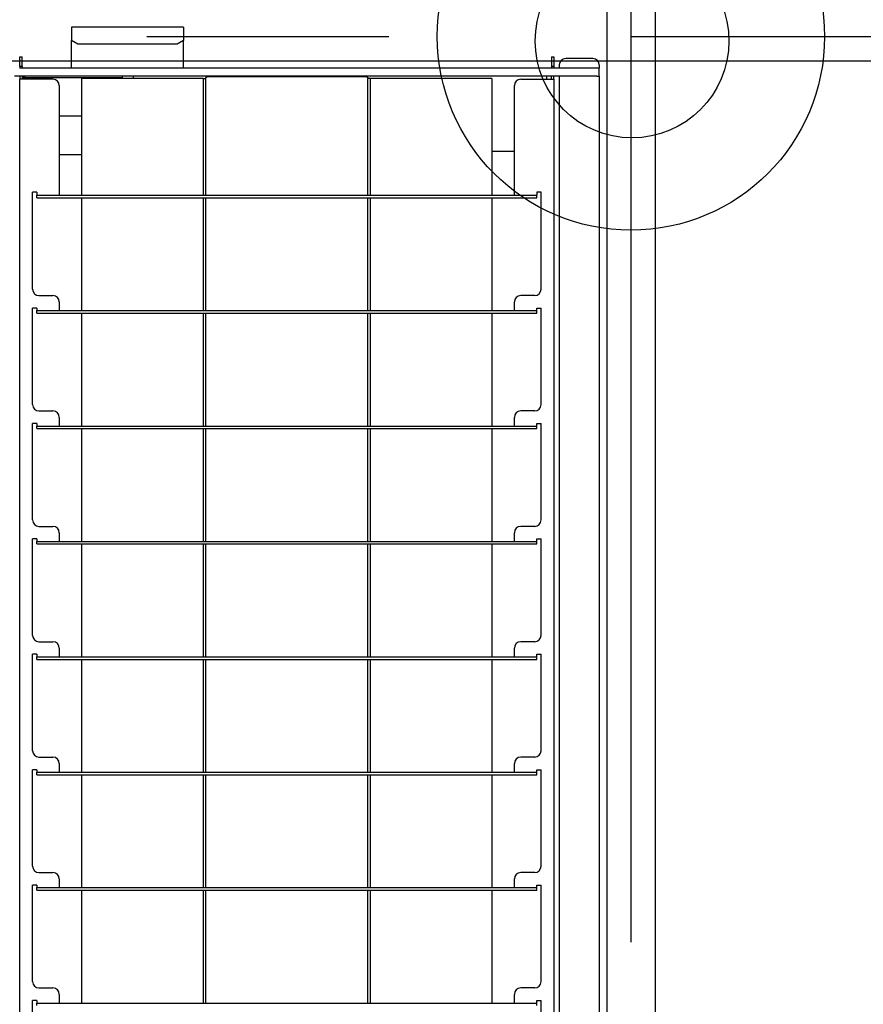
# Model space of a CAD drawing. Extents: x -57 to 354, y -38 to 248.
# Drawn here: x 42 to 47, y 27 to 32 of the extents above; entities that cross this region are included whole.
import ezdxf

# ---------------------------------------------------------------- set-up
doc = ezdxf.new("R2010")
doc.units = 0
doc.header["$MEASUREMENT"] = 0
doc.linetypes.add('CENTER1', pattern=[10, 6.25, -1.25, 1.25, -1.25])
for name, color, linetype in [('_9-0_中心線', 7, 'CONTINUOUS'), ('_9-1_中線', 7, 'CONTINUOUS'), ('_9-2_太線１', 7, 'CONTINUOUS'), ('_9-3_太線２', 7, 'CONTINUOUS'), ('_9-A_中線', 7, 'CONTINUOUS'), ('_9-C_太線２', 7, 'CONTINUOUS')]:
    doc.layers.add(name, color=color, linetype=linetype)

msp = doc.modelspace()

# ---------------------------------------------------------------- linework, layer by layer
at = {"layer": '_9-0_中心線', "color": 4, "linetype": 'CENTER1'}
for p, q in [((45.5471, 113.9056), (45.5471, 12.3316)), ((-14.4529, 32.3316), (120.1117, 32.3316))]:
    msp.add_line(p, q, dxfattribs=at)
at = {"layer": '_9-1_中線', "color": 7, "linetype": 'Continuous'}
msp.add_circle((45.5529, 32.3081), 0.5, dxfattribs=at)
at = {"layer": '_9-2_太線１', "color": 3, "linetype": 'Continuous'}
for p, q in [((45.4221, 113.9056), (45.4221, 12.3316)), ((45.6721, 113.9056), (45.6721, 12.3316))]:
    msp.add_line(p, q, dxfattribs=at)
at = {"layer": '_9-3_太線２', "color": 2, "linetype": 'Continuous'}
msp.add_line((35.6721, 32.2066), (55.4221, 32.2066), dxfattribs=at)
at = {"layer": '_9-A_中線', "color": 7, "linetype": 'Continuous'}
for p, q in [((42.6576, 32.3802), (42.6576, 32.3112)), ((43.2369, 32.3802), (42.6576, 32.3802)), ((43.2369, 32.3802), (43.2369, 32.3112)), ((42.6907, 32.2923), (42.6576, 32.3112)), ((42.6576, 32.1683), (42.6576, 32.3112)), ((43.2038, 32.2923), (42.6907, 32.2923)), ((43.2369, 32.3112), (43.2038, 32.2923)), ((43.2369, 32.1683), (43.2369, 32.3112)), ((42.3902, 32.1774), (42.3902, 32.227)), ((42.3902, 32.227), (42.4035, 32.227)), ((42.4035, 32.1774), (42.4035, 32.227)), ((45.1363, 32.227), (45.1363, 32.1774)), ((45.1363, 32.227), (45.1496, 32.227)), ((45.1496, 32.227), (45.1496, 32.1774)), ((45.1769, 32.1848), (45.1769, 32.1683)), ((45.3507, 32.2179), (45.21, 32.2179)), ((45.3838, 32.1848), (45.3838, 32.1683)), ((42.4035, 32.1774), (42.3902, 32.1774)), ((42.3902, 32.1774), (42.3902, 32.1683)), ((42.4035, 32.1683), (42.3902, 32.1683)), ((42.4035, 32.1774), (42.4035, 32.1683)), ((45.1769, 32.1683), (42.4035, 32.1683)), ((45.1363, 32.1774), (45.1363, 32.1683)), ((45.1496, 32.1774), (45.1363, 32.1774)), ((45.1496, 32.1774), (45.1496, 32.1683)), ((45.3838, 32.1683), (45.1769, 32.1683)), ((45.3838, 32.1269), (45.3838, 32.1683)), ((42.4291, 32.1269), (42.3629, 32.1269)), ((42.3902, 32.1269), (42.3902, 32.1112)), ((42.4035, 32.1112), (42.3902, 32.1112)), ((42.3902, 22.6927), (42.3902, 32.1112)), ((42.4035, 32.1269), (42.4035, 32.1112)), ((42.9187, 32.1186), (42.4035, 32.1186)), ((42.5616, 32.1112), (42.4035, 32.1112)), ((42.9187, 32.1269), (42.4291, 32.1269)), ((42.9187, 32.1269), (42.4291, 32.1269)), ((42.7105, 31.512), (42.7105, 32.1153)), ((43.3379, 32.1153), (42.7105, 32.1153)), ((42.9638, 32.1269), (42.9187, 32.1269)), ((42.9187, 32.1269), (42.9187, 32.1153)), ((42.9638, 32.1269), (42.9187, 32.1269)), ((42.9758, 32.1269), (42.9638, 32.1269)), ((42.9758, 32.1269), (42.9638, 32.1269)), ((42.9758, 32.1269), (42.9758, 32.1153)), ((45.1107, 32.1269), (42.9758, 32.1269)), ((45.1107, 32.1269), (42.9758, 32.1269)), ((43.3379, 32.1153), (43.3379, 31.512)), ((43.3379, 32.1153), (43.3511, 32.1153)), ((43.3511, 32.1155), (43.3512, 32.1156)), ((43.3511, 32.1155), (43.3511, 32.1155)), ((43.3511, 32.1153), (43.3511, 32.1154)), ((43.3511, 31.512), (43.3511, 32.1153)), ((43.3512, 32.1158), (43.3512, 32.116)), ((43.3512, 32.116), (43.3513, 32.116)), ((43.3512, 32.1156), (43.3512, 32.1158)), ((43.3512, 32.1158), (43.3512, 32.1158)), ((43.3512, 32.1156), (43.3512, 32.1156)), ((43.3513, 32.1163), (43.3514, 32.1165)), ((43.3513, 32.1161), (43.3513, 32.1163)), ((43.3513, 32.1163), (43.3513, 32.1163)), ((43.3513, 32.116), (43.3513, 32.1161)), ((43.3513, 32.1161), (43.3513, 32.1161)), ((43.3514, 32.1166), (43.3514, 32.1168)), ((43.3514, 32.1168), (43.3515, 32.1168)), ((43.3514, 32.1165), (43.3514, 32.1166)), ((43.3514, 32.1166), (43.3514, 32.1166)), ((43.3514, 32.1165), (43.3514, 32.1165)), ((43.3515, 32.1171), (43.3516, 32.1173)), ((43.3515, 32.117), (43.3515, 32.1171)), ((43.3515, 32.1171), (43.3515, 32.1171)), ((43.3515, 32.1168), (43.3515, 32.117)), ((43.3515, 32.117), (43.3515, 32.117)), ((43.3516, 32.1175), (43.3517, 32.1176)), ((43.3516, 32.1173), (43.3516, 32.1175)), ((43.3516, 32.1175), (43.3516, 32.1175)), ((43.3516, 32.1173), (43.3516, 32.1173)), ((43.3517, 32.1178), (43.3517, 32.118)), ((43.3517, 32.118), (43.3518, 32.118)), ((43.3517, 32.1176), (43.3517, 32.1178)), ((43.3517, 32.1178), (43.3517, 32.1178)), ((43.3517, 32.1176), (43.3517, 32.1176)), ((43.3518, 32.1181), (43.3518, 32.1183)), ((43.3518, 32.1183), (43.3519, 32.1183)), ((43.3518, 32.118), (43.3518, 32.1181)), ((43.3518, 32.1181), (43.3518, 32.1181)), ((43.3519, 32.1185), (43.352, 32.1186)), ((43.3519, 32.1183), (43.3519, 32.1185)), ((43.3519, 32.1185), (43.3519, 32.1185)), ((43.352, 32.1186), (43.352, 32.1188)), ((43.352, 32.1188), (43.3521, 32.1188)), ((43.352, 32.1186), (43.352, 32.1186)), ((43.3521, 32.119), (43.3521, 32.1191)), ((43.3521, 32.1191), (43.3522, 32.1191)), ((43.3521, 32.1188), (43.3521, 32.119)), ((43.3521, 32.119), (43.3521, 32.119)), ((43.3522, 32.1191), (43.3522, 32.1193)), ((43.3522, 32.1193), (43.3523, 32.1193)), ((43.3523, 32.1194), (43.3524, 32.1196)), ((43.3523, 32.1193), (43.3523, 32.1194)), ((43.3523, 32.1194), (43.3523, 32.1194)), ((43.3524, 32.1196), (43.3525, 32.1198)), ((43.3524, 32.1196), (43.3524, 32.1196)), ((43.3525, 32.1198), (43.3525, 32.1199)), ((43.3525, 32.1199), (43.3526, 32.1199)), ((43.3525, 32.1198), (43.3525, 32.1198)), ((43.3526, 32.1199), (43.3527, 32.1201)), ((43.3527, 32.1201), (43.3527, 32.1203)), ((43.3527, 32.1203), (43.3528, 32.1203)), ((43.3527, 32.1201), (43.3527, 32.1201)), ((43.3528, 32.1203), (43.3529, 32.1204)), ((43.3529, 32.1204), (43.353, 32.1206)), ((43.3529, 32.1204), (43.3529, 32.1204)), ((43.353, 32.1206), (43.3531, 32.1208)), ((43.353, 32.1206), (43.353, 32.1206)), ((43.3531, 32.1208), (43.3532, 32.1209)), ((43.3531, 32.1208), (43.3531, 32.1208)), ((43.3532, 32.1209), (43.3533, 32.1209)), ((43.3533, 32.1209), (43.3533, 32.1211)), ((43.3533, 32.1211), (43.3534, 32.1211)), ((43.3534, 32.1211), (43.3535, 32.1213)), ((43.3535, 32.1213), (43.3536, 32.1213)), ((43.3536, 32.1213), (43.3537, 32.1214)), ((43.3537, 32.1214), (43.3538, 32.1214)), ((43.3538, 32.1214), (43.3539, 32.1216)), ((43.3539, 32.1216), (43.354, 32.1216)), ((43.354, 32.1216), (43.3541, 32.1218)), ((43.3541, 32.1218), (43.3543, 32.1218)), ((43.3543, 32.1218), (43.3543, 32.1219)), ((43.3543, 32.1219), (43.3545, 32.1219)), ((43.3545, 32.1219), (43.3546, 32.1221)), ((43.3546, 32.1221), (43.3548, 32.1221)), ((43.3548, 32.1221), (43.3549, 32.1223)), ((43.3549, 32.1223), (43.3551, 32.1223)), ((43.3551, 32.1223), (43.3552, 32.1224)), ((43.3552, 32.1224), (43.3555, 32.1224)), ((43.3555, 32.1224), (43.3555, 32.1226)), ((43.3555, 32.1226), (43.3559, 32.1226)), ((43.3559, 32.1226), (43.356, 32.1228)), ((43.356, 32.1228), (43.3564, 32.1228)), ((43.3564, 32.1228), (43.3565, 32.1229)), ((43.3565, 32.1229), (43.3569, 32.1229)), ((43.3569, 32.1229), (43.357, 32.1231)), ((43.357, 32.1231), (43.3576, 32.1231)), ((43.3576, 32.1231), (43.3577, 32.1233)), ((43.3577, 32.1233), (43.3582, 32.1233)), ((43.3582, 32.1233), (43.3583, 32.1234)), ((43.3583, 32.1234), (43.3589, 32.1234)), ((43.3589, 32.1234), (43.359, 32.1236)), ((43.359, 32.1236), (43.3593, 32.1236)), ((44.1805, 32.1236), (43.3593, 32.1236)), ((43.7402, 32.1261), (43.6939, 32.1249)), ((43.7118, 32.1236), (43.7101, 32.1236)), ((43.7122, 32.1238), (43.7118, 32.1236)), ((43.7164, 32.1238), (43.7122, 32.1238)), ((43.7168, 32.1239), (43.7164, 32.1238)), ((43.7214, 32.1239), (43.7168, 32.1239)), ((43.7218, 32.1241), (43.7214, 32.1239)), ((43.7301, 32.1241), (43.7218, 32.1241)), ((43.7305, 32.1242), (43.7301, 32.1241)), ((43.7497, 32.1242), (43.7305, 32.1242)), ((43.7413, 32.1261), (43.7402, 32.1261)), ((43.7542, 32.1262), (43.7413, 32.1262)), ((43.7413, 32.1262), (43.7413, 32.1261)), ((43.7501, 32.1244), (43.7497, 32.1242)), ((43.7897, 32.1244), (43.7501, 32.1244)), ((43.7856, 32.1263), (43.7542, 32.1263)), ((43.7985, 32.1262), (43.7856, 32.1262)), ((43.7901, 32.1242), (43.7897, 32.1244)), ((43.8093, 32.1242), (43.7901, 32.1242)), ((43.7985, 32.1261), (43.7985, 32.1262)), ((43.7996, 32.1261), (43.7985, 32.1261)), ((43.8459, 32.1249), (43.7996, 32.1261)), ((43.8097, 32.1241), (43.8093, 32.1242)), ((43.818, 32.1241), (43.8097, 32.1241)), ((43.8184, 32.1239), (43.818, 32.1241)), ((43.823, 32.1239), (43.8184, 32.1239)), ((43.8234, 32.1238), (43.823, 32.1239)), ((43.8276, 32.1238), (43.8234, 32.1238)), ((43.828, 32.1236), (43.8276, 32.1238)), ((43.8297, 32.1236), (43.828, 32.1236)), ((44.1805, 32.1236), (44.1808, 32.1236)), ((44.1808, 32.1236), (44.1809, 32.1234)), ((44.1809, 32.1234), (44.1815, 32.1234)), ((44.1815, 32.1234), (44.1816, 32.1233)), ((44.1816, 32.1233), (44.1822, 32.1233)), ((44.1822, 32.1233), (44.1822, 32.1231)), ((44.1822, 32.1231), (44.1828, 32.1231)), ((44.1828, 32.1231), (44.1829, 32.1229)), ((44.1829, 32.1229), (44.1833, 32.1229)), ((44.1833, 32.1229), (44.1834, 32.1228)), ((44.1834, 32.1228), (44.1838, 32.1228)), ((44.1838, 32.1228), (44.1839, 32.1226)), ((44.1839, 32.1226), (44.1842, 32.1226)), ((44.1842, 32.1226), (44.1843, 32.1224)), ((44.1843, 32.1224), (44.1846, 32.1224)), ((44.1846, 32.1224), (44.1847, 32.1223)), ((44.1847, 32.1223), (44.1849, 32.1223)), ((44.1849, 32.1223), (44.185, 32.1221)), ((44.185, 32.1221), (44.1852, 32.1221)), ((44.1852, 32.1221), (44.1853, 32.1219)), ((44.1853, 32.1219), (44.1855, 32.1219)), ((44.1855, 32.1219), (44.1855, 32.1218)), ((44.1855, 32.1218), (44.1857, 32.1218)), ((44.1857, 32.1218), (44.1858, 32.1216)), ((44.1858, 32.1216), (44.1859, 32.1216)), ((44.1859, 32.1216), (44.186, 32.1214)), ((44.186, 32.1214), (44.1861, 32.1214)), ((44.1861, 32.1214), (44.1862, 32.1213)), ((44.1862, 32.1213), (44.1863, 32.1213)), ((44.1863, 32.1213), (44.1864, 32.1211)), ((44.1864, 32.1211), (44.1865, 32.1211)), ((44.1865, 32.1211), (44.1865, 32.1209)), ((44.1865, 32.1209), (44.1866, 32.1209)), ((44.1866, 32.1209), (44.1867, 32.1208)), ((44.1867, 32.1208), (44.1867, 32.1208)), ((44.1867, 32.1208), (44.1868, 32.1206)), ((44.1868, 32.1206), (44.1868, 32.1206)), ((44.1868, 32.1206), (44.1869, 32.1204)), ((44.1869, 32.1204), (44.187, 32.1204)), ((44.187, 32.1204), (44.187, 32.1203)), ((44.187, 32.1203), (44.1871, 32.1203)), ((44.1871, 32.1203), (44.1871, 32.1201)), ((44.1871, 32.1201), (44.1872, 32.1201)), ((44.1872, 32.1201), (44.1872, 32.1199)), ((44.1872, 32.1199), (44.1873, 32.1199)), ((44.1873, 32.1199), (44.1873, 32.1198)), ((44.1873, 32.1198), (44.1873, 32.1198)), ((44.1873, 32.1198), (44.1874, 32.1196)), ((44.1874, 32.1196), (44.1874, 32.1196)), ((44.1874, 32.1196), (44.1875, 32.1194)), ((44.1875, 32.1194), (44.1875, 32.1194)), ((44.1875, 32.1194), (44.1875, 32.1193)), ((44.1875, 32.1193), (44.1876, 32.1193)), ((44.1876, 32.1193), (44.1876, 32.1191)), ((44.1876, 32.1191), (44.1876, 32.1191)), ((44.1876, 32.1191), (44.1877, 32.119)), ((44.1877, 32.119), (44.1877, 32.119)), ((44.1877, 32.119), (44.1877, 32.1188)), ((44.1877, 32.1188), (44.1878, 32.1188)), ((44.1878, 32.1188), (44.1878, 32.1186)), ((44.1878, 32.1186), (44.1878, 32.1186)), ((44.1878, 32.1186), (44.1878, 32.1185)), ((44.1878, 32.1185), (44.1879, 32.1185)), ((44.1879, 32.1185), (44.1879, 32.1183)), ((44.1879, 32.1183), (44.1879, 32.1183)), ((44.1879, 32.1183), (44.188, 32.1181)), ((44.188, 32.1181), (44.188, 32.1181)), ((44.188, 32.1181), (44.188, 32.118)), ((44.188, 32.118), (44.188, 32.118)), ((44.188, 32.118), (44.1881, 32.1178)), ((44.1881, 32.1178), (44.1881, 32.1178)), ((44.1881, 32.1178), (44.1881, 32.1176)), ((44.1881, 32.1176), (44.1881, 32.1176)), ((44.1881, 32.1176), (44.1882, 32.1175)), ((44.1882, 32.1175), (44.1882, 32.1175)), ((44.1882, 32.1175), (44.1882, 32.1173)), ((44.1882, 32.1173), (44.1882, 32.1173)), ((44.1882, 32.1173), (44.1883, 32.1171)), ((44.1883, 32.1171), (44.1883, 32.1171)), ((44.1883, 32.1171), (44.1883, 32.117)), ((44.1883, 32.117), (44.1883, 32.117)), ((44.1883, 32.117), (44.1883, 32.1168)), ((44.1883, 32.1168), (44.1884, 32.1168)), ((44.1884, 32.1168), (44.1884, 32.1166)), ((44.1884, 32.1166), (44.1884, 32.1166)), ((44.1884, 32.1166), (44.1884, 32.1165)), ((44.1884, 32.1165), (44.1884, 32.1165)), ((44.1884, 32.1165), (44.1885, 32.1163)), ((44.1885, 32.1163), (44.1885, 32.1163)), ((44.1885, 32.1163), (44.1885, 32.1161)), ((44.1885, 32.1161), (44.1885, 32.1161)), ((44.1885, 32.1161), (44.1885, 32.116)), ((44.1885, 32.116), (44.1886, 32.116)), ((44.1886, 32.116), (44.1886, 32.1158)), ((44.1886, 32.1158), (44.1886, 32.1158)), ((44.1886, 32.1158), (44.1886, 32.1156)), ((44.1886, 32.1156), (44.1886, 32.1156)), ((44.1886, 32.1156), (44.1887, 32.1155)), ((44.1887, 32.1155), (44.1887, 32.1155)), ((44.1887, 32.1153), (44.1887, 32.1154)), ((44.2019, 32.1153), (44.1887, 32.1153)), ((44.1887, 31.512), (44.1887, 32.1153)), ((44.8293, 32.1153), (44.2019, 32.1153)), ((44.2019, 31.512), (44.2019, 32.1153)), ((44.8293, 32.1153), (44.8293, 31.512)), ((44.9782, 32.1112), (45.1363, 32.1112)), ((45.1107, 32.1269), (45.1107, 32.1112)), ((45.1363, 32.1269), (45.1107, 32.1269)), ((45.1363, 32.1269), (45.1107, 32.1269)), ((45.1496, 32.1269), (45.1363, 32.1269)), ((45.1363, 32.1112), (45.1363, 32.1269)), ((45.1363, 32.1112), (45.1496, 32.1112)), ((45.1719, 32.1269), (45.1496, 32.1269)), ((45.1496, 32.1112), (45.1496, 32.1269)), ((45.1719, 32.1269), (45.1496, 32.1269)), ((45.1496, 32.1112), (45.1496, 22.6927)), ((45.1744, 32.1269), (45.1719, 32.1269)), ((45.1769, 32.1269), (45.1744, 32.1269)), ((45.1769, 32.1269), (45.1744, 32.1269)), ((45.1802, 32.1269), (45.1769, 32.1269)), ((45.1802, 32.1269), (45.1769, 32.1269)), ((45.1769, 32.1269), (45.1769, 22.5363)), ((45.1851, 32.1269), (45.1802, 32.1269)), ((45.1851, 32.1269), (45.1802, 32.1269)), ((45.1901, 32.1269), (45.1851, 32.1269)), ((45.1901, 32.1269), (45.1851, 32.1269)), ((45.3705, 32.1269), (45.1901, 32.1269)), ((45.3705, 32.1269), (45.3838, 32.1269)), ((45.3705, 32.1269), (45.3838, 32.1269)), ((45.3838, 32.1269), (45.3838, 22.5363)), ((42.5947, 32.0781), (42.5947, 31.512)), ((44.9451, 31.512), (44.9451, 32.0781)), ((42.7105, 31.92), (42.5947, 31.92)), ((44.9451, 31.7379), (44.8293, 31.7379)), ((42.7105, 31.7214), (42.5947, 31.7214)), ((42.4788, 31.5285), (42.4565, 31.5285)), ((42.4565, 31.027), (42.4565, 31.5285)), ((42.4788, 31.5285), (42.4788, 31.512)), ((45.061, 31.5285), (45.061, 31.512)), ((45.0833, 31.5285), (45.061, 31.5285)), ((45.0833, 31.027), (45.0833, 31.5285)), ((42.4788, 31.512), (42.5947, 31.512)), ((42.4788, 31.4987), (42.4788, 31.512)), ((42.4788, 31.4987), (45.061, 31.4987)), ((42.5947, 31.512), (44.9451, 31.512)), ((42.7105, 30.9161), (42.7105, 31.4987)), ((43.3379, 31.4987), (43.3379, 30.9161)), ((43.3511, 30.9161), (43.3511, 31.4987)), ((44.1887, 30.9161), (44.1887, 31.4987)), ((44.2019, 30.9161), (44.2019, 31.4987)), ((44.8293, 31.4987), (44.8293, 30.9161)), ((44.9451, 31.512), (45.061, 31.512)), ((45.061, 31.4987), (45.061, 31.512)), ((42.4896, 30.9939), (42.5616, 30.9939)), ((45.0502, 30.9939), (44.9782, 30.9939)), ((42.4788, 30.9293), (42.4565, 30.9293)), ((42.4565, 30.4311), (42.4565, 30.9293)), ((42.4788, 30.9293), (42.4788, 30.9161)), ((42.4788, 30.9161), (42.5947, 30.9161)), ((42.4788, 30.9028), (42.4788, 30.9161)), ((42.5947, 30.9608), (42.5947, 30.9161)), ((42.5947, 30.9161), (44.9451, 30.9161)), ((44.9451, 30.9161), (44.9451, 30.9608)), ((44.9451, 30.9161), (45.061, 30.9161)), ((45.061, 30.9161), (45.061, 30.9293)), ((45.061, 30.9293), (45.0833, 30.9293)), ((45.061, 30.9028), (45.061, 30.9161)), ((45.0833, 30.4311), (45.0833, 30.9293)), ((42.4788, 30.9028), (45.061, 30.9028)), ((42.7105, 30.3202), (42.7105, 30.9028)), ((43.3379, 30.9028), (43.3379, 30.3202)), ((43.3511, 30.3202), (43.3511, 30.9028)), ((44.1887, 30.3202), (44.1887, 30.9028)), ((44.2019, 30.3202), (44.2019, 30.9028)), ((44.8293, 30.9028), (44.8293, 30.3202)), ((42.4896, 30.398), (42.5616, 30.398)), ((42.5947, 30.3649), (42.5947, 30.3202)), ((44.9451, 30.3202), (44.9451, 30.3649)), ((45.0502, 30.398), (44.9782, 30.398)), ((42.4788, 30.3334), (42.4565, 30.3334)), ((42.4565, 29.8352), (42.4565, 30.3334)), ((42.4788, 30.3334), (42.4788, 30.3202)), ((42.4788, 30.3069), (42.4788, 30.3202)), ((42.4788, 30.3202), (42.5947, 30.3202)), ((42.4788, 30.3069), (45.061, 30.3069)), ((42.5947, 30.3202), (44.9451, 30.3202)), ((42.7105, 29.7243), (42.7105, 30.3069)), ((43.3379, 30.3069), (43.3379, 29.7243)), ((43.3511, 29.7243), (43.3511, 30.3069)), ((44.1887, 29.7243), (44.1887, 30.3069)), ((44.2019, 29.7243), (44.2019, 30.3069)), ((44.8293, 30.3069), (44.8293, 29.7243)), ((44.9451, 30.3202), (45.061, 30.3202)), ((45.061, 30.3202), (45.061, 30.3334)), ((45.061, 30.3334), (45.0833, 30.3334)), ((45.061, 30.3069), (45.061, 30.3202)), ((45.0833, 29.8352), (45.0833, 30.3334)), ((42.4896, 29.8021), (42.5616, 29.8021)), ((45.0502, 29.8021), (44.9782, 29.8021)), ((42.5947, 29.769), (42.5947, 29.7243)), ((44.9451, 29.7243), (44.9451, 29.769)), ((42.4788, 29.7375), (42.4565, 29.7375)), ((42.4565, 29.2393), (42.4565, 29.7375)), ((42.4788, 29.7375), (42.4788, 29.7243)), ((42.4788, 29.7243), (42.5947, 29.7243)), ((42.4788, 29.711), (42.4788, 29.7243)), ((42.4788, 29.711), (45.061, 29.711)), ((42.5947, 29.7243), (44.9451, 29.7243)), ((42.7105, 29.1284), (42.7105, 29.711)), ((43.3379, 29.711), (43.3379, 29.1284)), ((43.3511, 29.1284), (43.3511, 29.711)), ((44.1887, 29.1284), (44.1887, 29.711)), ((44.2019, 29.1284), (44.2019, 29.711)), ((44.8293, 29.711), (44.8293, 29.1284)), ((44.9451, 29.7243), (45.061, 29.7243)), ((45.061, 29.7243), (45.061, 29.7375)), ((45.061, 29.7375), (45.0833, 29.7375)), ((45.061, 29.711), (45.061, 29.7243)), ((45.0833, 29.2393), (45.0833, 29.7375)), ((42.4896, 29.2062), (42.5616, 29.2062)), ((45.0502, 29.2062), (44.9782, 29.2062)), ((42.4565, 28.6434), (42.4565, 29.1416)), ((42.4788, 29.1416), (42.4565, 29.1416)), ((42.4788, 29.1416), (42.4788, 29.1284)), ((42.5947, 29.1731), (42.5947, 29.1284)), ((44.9451, 29.1284), (44.9451, 29.1731)), ((45.061, 29.1284), (45.061, 29.1416)), ((45.061, 29.1416), (45.0833, 29.1416)), ((45.0833, 28.6434), (45.0833, 29.1416)), ((42.4788, 29.1152), (42.4788, 29.1284)), ((42.4788, 29.1284), (42.5947, 29.1284)), ((42.4788, 29.1152), (45.061, 29.1152)), ((42.5947, 29.1284), (44.9451, 29.1284)), ((42.7105, 28.5325), (42.7105, 29.1152)), ((43.3379, 29.1152), (43.3379, 28.5325)), ((43.3511, 28.5325), (43.3511, 29.1152)), ((44.1887, 28.5325), (44.1887, 29.1152)), ((44.2019, 28.5325), (44.2019, 29.1152)), ((44.8293, 29.1152), (44.8293, 28.5325)), ((44.9451, 29.1284), (45.061, 29.1284)), ((45.061, 29.1152), (45.061, 29.1284)), ((42.4896, 28.6103), (42.5616, 28.6103)), ((42.5947, 28.5772), (42.5947, 28.5325)), ((44.9451, 28.5325), (44.9451, 28.5772)), ((45.0502, 28.6103), (44.9782, 28.6103)), ((42.4788, 28.5457), (42.4565, 28.5457)), ((42.4565, 28.0475), (42.4565, 28.5457)), ((42.4788, 28.5457), (42.4788, 28.5325)), ((42.4788, 28.5193), (42.4788, 28.5325)), ((42.4788, 28.5325), (42.5947, 28.5325)), ((42.5947, 28.5325), (44.9451, 28.5325)), ((44.9451, 28.5325), (45.061, 28.5325)), ((45.061, 28.5325), (45.061, 28.5457)), ((45.061, 28.5457), (45.0833, 28.5457)), ((45.061, 28.5193), (45.061, 28.5325)), ((45.0833, 28.0475), (45.0833, 28.5457)), ((42.4788, 28.5193), (45.061, 28.5193)), ((42.7105, 27.9366), (42.7105, 28.5193)), ((43.3379, 28.5193), (43.3379, 27.9366)), ((43.3511, 27.9366), (43.3511, 28.5193)), ((44.1887, 27.9366), (44.1887, 28.5193)), ((44.2019, 27.9366), (44.2019, 28.5193)), ((44.8293, 28.5193), (44.8293, 27.9366)), ((42.4896, 28.0144), (42.5616, 28.0144)), ((42.5947, 27.9813), (42.5947, 27.9366)), ((44.9451, 27.9366), (44.9451, 27.9813)), ((45.0502, 28.0144), (44.9782, 28.0144)), ((42.4565, 27.4516), (42.4565, 27.9499)), ((42.4788, 27.9499), (42.4565, 27.9499)), ((42.4788, 27.9499), (42.4788, 27.9366)), ((42.4788, 27.9366), (42.5947, 27.9366)), ((42.4788, 27.9234), (42.4788, 27.9366)), ((42.4788, 27.9234), (45.061, 27.9234)), ((42.5947, 27.9366), (44.9451, 27.9366)), ((42.7105, 27.3407), (42.7105, 27.9234)), ((43.3379, 27.9234), (43.3379, 27.3407)), ((43.3511, 27.3407), (43.3511, 27.9234)), ((44.1887, 27.3407), (44.1887, 27.9234)), ((44.2019, 27.3407), (44.2019, 27.9234)), ((44.8293, 27.9234), (44.8293, 27.3407)), ((44.9451, 27.9366), (45.061, 27.9366)), ((45.061, 27.9366), (45.061, 27.9499)), ((45.061, 27.9499), (45.0833, 27.9499)), ((45.061, 27.9234), (45.061, 27.9366)), ((45.0833, 27.4516), (45.0833, 27.9499)), ((42.4896, 27.4185), (42.5616, 27.4185)), ((45.0502, 27.4185), (44.9782, 27.4185)), ((42.4788, 27.354), (42.4565, 27.354)), ((42.4565, 26.8557), (42.4565, 27.354)), ((42.4788, 27.354), (42.4788, 27.3407)), ((42.5947, 27.3854), (42.5947, 27.3407)), ((44.9451, 27.3407), (44.9451, 27.3854)), ((45.061, 27.3407), (45.061, 27.354)), ((45.061, 27.354), (45.0833, 27.354)), ((45.0833, 26.8557), (45.0833, 27.354)), ((42.4788, 27.3407), (42.5947, 27.3407)), ((42.4788, 27.3275), (42.4788, 27.3407)), ((42.5947, 27.3407), (44.9451, 27.3407)), ((44.9451, 27.3407), (45.061, 27.3407)), ((45.061, 27.3275), (45.061, 27.3407))]:
    msp.add_line(p, q, dxfattribs=at)
for centre, radius, start, end in [((45.21, 32.1848), 0.0331, 90, 180), ((45.3507, 32.1848), 0.0331, 360, 90), ((42.4291, 32.0938), 0.0331, 90, 131.4096), ((42.5616, 32.0781), 0.0331, 360, 90), ((43.6706, 32.1061), 0.0299, 136.0453, 144.3126), ((43.6706, 32.1061), 0.0299, 35.6874, 43.9547), ((43.8692, 32.1061), 0.0299, 136.0453, 144.3126), ((43.8692, 32.1061), 0.0299, 35.6874, 43.9547), ((44.9782, 32.0781), 0.0331, 90, 180), ((42.4896, 31.027), 0.0331, 180, 270), ((45.0502, 31.027), 0.0331, 270, 360), ((42.5616, 30.9608), 0.0331, 360, 90), ((44.9782, 30.9608), 0.0331, 90, 180), ((42.4896, 30.4311), 0.0331, 180, 270), ((45.0502, 30.4311), 0.0331, 270, 360), ((42.5616, 30.3649), 0.0331, 360, 90), ((44.9782, 30.3649), 0.0331, 90, 180), ((42.4896, 29.8352), 0.0331, 180, 270), ((42.5616, 29.769), 0.0331, 360, 90), ((44.9782, 29.769), 0.0331, 90, 180), ((45.0502, 29.8352), 0.0331, 270, 360), ((42.4896, 29.2393), 0.0331, 180, 270), ((45.0502, 29.2393), 0.0331, 270, 0), ((42.5616, 29.1731), 0.0331, 0, 90), ((44.9782, 29.1731), 0.0331, 90, 180), ((42.4896, 28.6434), 0.0331, 180, 270), ((45.0502, 28.6434), 0.0331, 270, 360), ((42.5616, 28.5772), 0.0331, 360, 90), ((44.9782, 28.5772), 0.0331, 90, 180), ((42.4896, 28.0475), 0.0331, 180, 270), ((45.0502, 28.0475), 0.0331, 270, 360), ((42.5616, 27.9813), 0.0331, 360, 90), ((44.9782, 27.9813), 0.0331, 90, 180), ((42.4896, 27.4516), 0.0331, 180, 270), ((42.5616, 27.3854), 0.0331, 360, 90), ((44.9782, 27.3854), 0.0331, 90, 180), ((45.0502, 27.4516), 0.0331, 270, 360)]:
    msp.add_arc(centre, radius, start, end, dxfattribs=at)
at = {"layer": '_9-C_太線２', "color": 2, "linetype": 'Continuous'}
msp.add_circle((45.5471, 32.3316), 1, dxfattribs=at)

doc.saveas('drawing.dxf')
